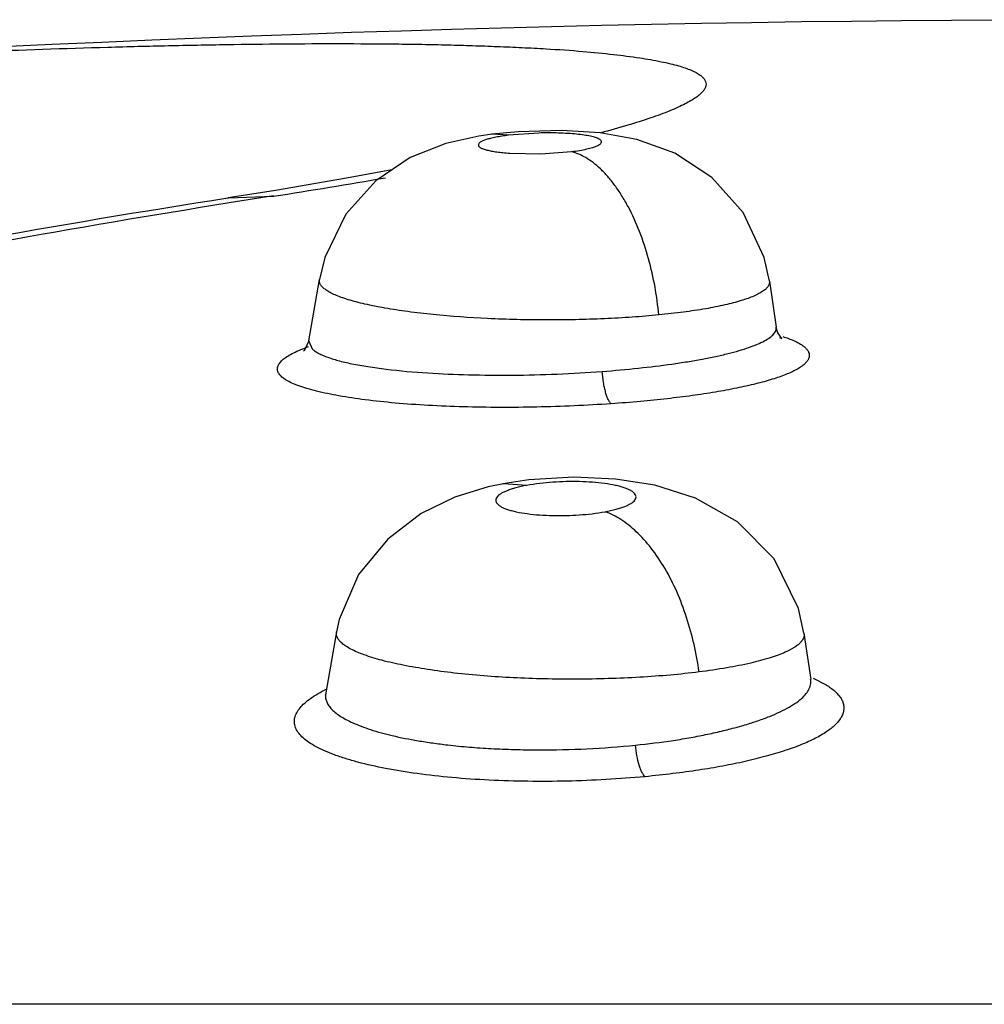
# Model space of a CAD drawing. Units: inches. Extents: x 0.4 to 16.6, y 0.6 to 10.4.
# Drawn here: x 5.5 to 5.6, y 5.8 to 5.9 of the extents above; entities that cross this region are included whole.
import ezdxf

# ---------------------------------------------------------------- set-up
doc = ezdxf.new("R2010")
doc.units = ezdxf.units.IN
doc.header["$LTSCALE"] = 0.935
doc.header["$MEASUREMENT"] = 0
doc.layers.get('0').update_dxf_attribs({"linetype": 'CONTINUOUS'})

msp = doc.modelspace()

# ---------------------------------------------------------------- linework, layer by layer
at = {"color": 7, "linetype": 'CONTINUOUS'}
for p, q in [((5.5565125267, 5.9170157203), (5.5541520438, 5.9167908493)), ((5.5604363534, 5.9171139307), (5.5565125267, 5.9170157203)), ((5.5639416042, 5.9169024427), (5.5604363534, 5.9171139307)), ((5.5541896801, 5.9167955933), (5.5529737757, 5.9166219575)), ((5.5541896801, 5.9167955933), (5.5541520403, 5.9167908488)), ((5.5556394053, 5.9166947212), (5.5541896801, 5.9167955933)), ((5.5583801347, 5.9168943399), (5.5556394075, 5.9166947215)), ((5.5585590302, 5.9150206212), (5.561327924, 5.9152209485)), ((5.5557527576, 5.9150721488), (5.5585590302, 5.9150206212)), ((5.5345974893, 5.9117111515), (5.5303220229, 5.9110271609)), ((5.5303311141, 5.9110097607), (5.5302947002, 5.911004107)), ((5.5344099808, 5.9111586003), (5.5303311141, 5.9110097607)), ((5.5344082864, 5.9112042756), (5.5304116933, 5.9105721795)), ((5.5375899374, 5.8980936692), (5.5385640366, 5.9036613843)), ((5.579223359, 5.9035149738), (5.5792238483, 5.9035115128)), ((5.5792237617, 5.903512246), (5.579837515, 5.8993331733)), ((5.5798390276, 5.8993197447), (5.5798360489, 5.8993431561)), ((5.537595785, 5.8980976305), (5.5372536132, 5.8973170349)), ((5.5375934619, 5.8980835309), (5.5378911881, 5.8973954515)), ((5.5371874039, 5.8972444531), (5.5371212905, 5.8971785069)), ((5.5372536132, 5.8973170349), (5.5371874039, 5.8972444531)), ((5.5574741159, 5.885530481), (5.5551227056, 5.885180319)), ((5.5572898479, 5.8850337714), (5.5551780348, 5.885190863)), ((5.5615514976, 5.8857739862), (5.5574741159, 5.885530481)), ((5.5401074495, 5.8717917439), (5.5391412075, 5.8662687339)), ((5.5823424362, 5.8716685674), (5.58234331, 5.8716624182)), ((5.5823426971, 5.8716667926), (5.5829563457, 5.8674884354)), ((5.5829579014, 5.8674765923), (5.5829548897, 5.8674983478)), ((5.5831650697, 5.8676041151), (5.5843456756, 5.8669989089)), ((5.5391254387, 5.8662214532), (5.539065862, 5.8660317163)), ((5.5391434002, 5.8662807442), (5.5391333874, 5.8662199696)), ((5.6381247702, 5.8381143993), (5.5057164092, 5.8381143989))]:
    msp.add_line(p, q, dxfattribs=at)
for points in [[(5.5529737757, 5.9166219575), (5.549982616, 5.9159587663), (5.5467603786, 5.9146830547)], [(5.5792236636, 5.9035133659), (5.5787575147, 5.9056271745), (5.5768477533, 5.9097111343), (5.5740322848, 5.9128895095), (5.5706706931, 5.9150870011), (5.5672455164, 5.9163243013), (5.5639416042, 5.9169024427)], [(5.5467603786, 5.9146830547), (5.5436453257, 5.912585239), (5.5409506177, 5.9095577202), (5.5390507476, 5.9056422528), (5.5385624731, 5.9036520265)], [(5.545095814, 5.9135620626), (5.5410068647, 5.9128024024), (5.5345974893, 5.9117111515)], [(5.5801459612, 5.8984204872), (5.5803330206, 5.8983320952), (5.5799694586, 5.8988191915), (5.5798295771, 5.8993180247)], [(5.5551780348, 5.885190863), (5.5537936272, 5.884897674), (5.5507855107, 5.8839696925), (5.5477562979, 5.8824817276), (5.544726622, 5.8801762722), (5.5420870202, 5.8769712437), (5.5403463242, 5.8729228367), (5.5401053628, 5.8717910242)], [(5.5688575637, 5.8850510117), (5.5653025487, 5.8856083453), (5.5615514976, 5.8857739862)], [(5.5823463925, 5.8716638425), (5.5818635848, 5.8738987989), (5.5796621198, 5.8783891178), (5.5763357128, 5.8817360935), (5.5725501032, 5.8838817163), (5.5688575637, 5.8850510117)]]:
    msp.add_lwpolyline(points, dxfattribs=at)
for centre, radius, start, end in [((5.6117232347, 3.8224650627), 2.104679422, 89.6980312103, 105.4344856351), ((5.4453287646, 6.481900202), 0.5776289637, 278.8714038489, 279.8899026572), ((5.6976245153, 4.8408765882), 1.0831307278, 98.8870557764, 101.3749073483), ((5.6995743409, 4.8539084774), 1.0701187695, 99.0953764232, 101.3684838971), ((5.5424476905, 5.8833933391), 0.0149925469, 109.0950612872, 110.3803641725), ((5.5449083455, 5.8547049459), 0.013200381, 115.8337623404, 116.5232334214)]:
    msp.add_arc(centre, radius, start, end, dxfattribs=at)
for points, knots in [([(5.4619013953, 5.9217189413), (5.4727562516, 5.9224764264), (5.4880200486, 5.9234047692), (5.5072056367, 5.9242673761), (5.5173474953, 5.9246158522), (5.5248442499, 5.9248052384), (5.530145004, 5.924906866), (5.5353161046, 5.9249694696), (5.540393866, 5.9249885402), (5.5445616009, 5.9249664326), (5.5478118713, 5.924921023), (5.5501382046, 5.9248730331), (5.5523985466, 5.9248076332), (5.5546342509, 5.924725324), (5.5568461305, 5.9246296161), (5.5583170095, 5.9245543966), (5.559035925, 5.9245126075)], [0, 0, 0, 0, 0.3357564685, 0.471812569, 0.5925894669, 0.6488748672, 0.7032081308, 0.7561806424, 0.8084465363, 0.859888937, 0.8847812761, 0.9087474531, 0.9316858025, 0.9545557043, 0.9777794012, 1, 1, 1, 1]), ([(5.559035925, 5.9245126075), (5.5601486734, 5.9244479258), (5.562183042, 5.9243067492), (5.5650051987, 5.9240285105), (5.5673666974, 5.9237274894), (5.5690789006, 5.923434652), (5.570239782, 5.9231775934), (5.5709644492, 5.9229880915), (5.5715944037, 5.9227914821), (5.572132132, 5.9225881816), (5.5725796585, 5.9223780041), (5.5729388087, 5.9221604511), (5.5732115003, 5.9219342675), (5.5733987263, 5.921696582), (5.5734972193, 5.921443753), (5.5734979177, 5.9211791064), (5.5734015183, 5.9209127287), (5.5732157139, 5.9206455575), (5.5729421722, 5.9203735194), (5.5725795493, 5.9200942157), (5.5721259904, 5.9198066056), (5.5715800027, 5.9195104378), (5.5709411814, 5.9192058479), (5.5699133971, 5.9187666816), (5.5683997364, 5.9182097631), (5.5663117655, 5.9175486778), (5.5647962562, 5.9171259728), (5.5639817715, 5.916909368)], [0, 0, 0, 0, 0.1285639342, 0.2351781243, 0.3270515856, 0.4031060871, 0.4354274322, 0.4641682546, 0.4894764996, 0.5115105928, 0.5304270025, 0.5464292598, 0.5598222773, 0.5710868045, 0.5809737857, 0.5905318029, 0.6009331953, 0.613139695, 0.6277868681, 0.645267923, 0.665836894, 0.6896706963, 0.7168708246, 0.7474384979, 0.8185590101, 0.9027898779, 1, 1, 1, 1]), ([(5.5556394075, 5.9166947215), (5.5554391187, 5.9166696592), (5.5550586947, 5.916616655), (5.5545206385, 5.9165228349), (5.5540504491, 5.9164199253), (5.5536544538, 5.9163103058), (5.5533404735, 5.9161949839), (5.5531336695, 5.9160901573), (5.5530169998, 5.9160007817), (5.5529598493, 5.9159386724), (5.552925335, 5.9158748516), (5.5529164559, 5.9158087677), (5.5529347657, 5.9157439356), (5.5529776498, 5.9156827513), (5.5530430929, 5.9156240635), (5.5531712269, 5.9155413871), (5.5533909553, 5.9154478297), (5.553720347, 5.9153498821), (5.554129689, 5.9152616792), (5.5546123108, 5.9151839111), (5.5551611977, 5.9151192464), (5.555548843, 5.9150865065), (5.5557527576, 5.9150721488)], [0, 0, 0, 0, 0.1014671457, 0.193045657, 0.2744818094, 0.3433499762, 0.3993879949, 0.4425131967, 0.4591817456, 0.4730177592, 0.4846632769, 0.4950970505, 0.5056760211, 0.5177231653, 0.532178817, 0.5496168686, 0.5941637656, 0.6515769772, 0.7222439285, 0.8044765057, 0.8972415736, 1, 1, 1, 1]), ([(5.561327924, 5.9152209485), (5.5615771265, 5.9152521291), (5.5620423027, 5.9153186248), (5.5626849158, 5.9154395901), (5.5632140798, 5.9155730472), (5.5635773619, 5.9156986242), (5.5637980011, 5.9158077808), (5.5639153241, 5.9158841798), (5.5639978625, 5.9159616006), (5.5640452469, 5.9160426642), (5.5640507339, 5.9161287562), (5.5640109942, 5.916210122), (5.5639358627, 5.9162846428), (5.5638262339, 5.9163556183), (5.5636817067, 5.9164237039), (5.5635027182, 5.9164891549), (5.5632907807, 5.9165513983), (5.5629471706, 5.9166333887), (5.5624447347, 5.916720844), (5.5617642039, 5.9168025037), (5.5609965217, 5.9168623589), (5.5601615082, 5.9168991999), (5.5592819043, 5.9169110006), (5.5586829137, 5.9169027536), (5.5583801347, 5.9168943399)], [0, 0, 0, 0, 0.0855869005, 0.1600956057, 0.2227197866, 0.2714817776, 0.290686197, 0.3064853959, 0.3190308381, 0.3289768454, 0.3377328295, 0.3472100393, 0.3588482835, 0.3734503924, 0.3915098271, 0.4131935304, 0.4383365096, 0.4667450074, 0.5335384834, 0.6119866722, 0.7002564728, 0.7958827713, 0.8967773137, 1, 1, 1, 1]), ([(5.5692258985, 5.9004464247), (5.5691472823, 5.9012872951), (5.5689149674, 5.9029924509), (5.5683445155, 5.9055202472), (5.5675423356, 5.9079674936), (5.5666818291, 5.9098729686), (5.5658916598, 5.9112449639), (5.5652779878, 5.9121547964), (5.5646380489, 5.9129574089), (5.563981515, 5.9136465402), (5.5633155698, 5.9142180226), (5.5624654783, 5.9147974483), (5.56178148, 5.9151009392), (5.5613279082, 5.9152209465)], [0, 0, 0, 0, 0.1441940022, 0.2934196043, 0.441852238, 0.5832034695, 0.6494538939, 0.7119876526, 0.7703998334, 0.8245087438, 0.8742740135, 0.919893637, 1, 1, 1, 1]), ([(5.5488401958, 5.900478808), (5.5480701088, 5.900556349), (5.5466102008, 5.9007249708), (5.5445508502, 5.9010365815), (5.5429985061, 5.9013434913), (5.5418970265, 5.9016137426), (5.5411825896, 5.9018161335), (5.5405504549, 5.9020258919), (5.5400012436, 5.9022419136), (5.5395360418, 5.902463904), (5.539157624, 5.9026906287), (5.5388673752, 5.9029212584), (5.5386652795, 5.9031574323), (5.5385543567, 5.9034038697), (5.5385491886, 5.9035734726), (5.5385623855, 5.9036515099)], [0, 0, 0, 0, 0.2076777525, 0.394249039, 0.5587385266, 0.6320514234, 0.6985199573, 0.7579301388, 0.810692753, 0.8567780436, 0.8960900377, 0.9288241349, 0.9558577782, 0.9787634213, 1, 1, 1, 1]), ([(5.5792238577, 5.9035119794), (5.5792344951, 5.9034353635), (5.5792245395, 5.9032697277), (5.5791123976, 5.9030298841), (5.5789118972, 5.9027993146), (5.5786260116, 5.9025742208), (5.5782553857, 5.9023537585), (5.5778020369, 5.9021387036), (5.5772677786, 5.9019299548), (5.576400865, 5.9016442033), (5.5751265797, 5.9013181768), (5.5733846982, 5.9009776532), (5.5713884515, 5.9006805918), (5.5699720241, 5.9005198781), (5.5692259574, 5.9004464305)], [0, 0, 0, 0, 0.0213631905, 0.0444962286, 0.0718769901, 0.1050285821, 0.1446070471, 0.1907430089, 0.2434639719, 0.3029262455, 0.4427490917, 0.6063674654, 0.7929508928, 1, 1, 1, 1]), ([(5.5692259573, 5.9004464315), (5.5684272169, 5.9003677991), (5.5667882258, 5.9002325306), (5.5642783924, 5.9000903325), (5.5616776389, 5.9000069069), (5.5581595458, 5.8999736648), (5.5538682039, 5.9000760821), (5.5504744089, 5.9003142572), (5.5488401958, 5.900478808)], [0, 0, 0, 0, 0.1179468037, 0.2416397202, 0.3693906616, 0.5003013532, 0.758628864, 1, 1, 1, 1]), ([(5.5641183858, 5.895341824), (5.5652105847, 5.895425849), (5.5673114391, 5.8956154732), (5.5698749792, 5.8959251536), (5.5717864006, 5.896212807), (5.5731029947, 5.896439635), (5.574325821, 5.8966821314), (5.575444165, 5.8969401833), (5.5764502632, 5.8972113229), (5.5773384602, 5.8974927256), (5.5781027914, 5.897781777), (5.5787371909, 5.8980762712), (5.5792349361, 5.8983737313), (5.5795518716, 5.898638928), (5.5797190805, 5.8988565586), (5.5797975855, 5.8990107856), (5.5798367154, 5.8991657779), (5.5798360605, 5.8992689485), (5.5798295084, 5.899318547)], [0, 0, 0, 0, 0.1970109915, 0.3793174097, 0.4643022476, 0.5446265063, 0.6195726485, 0.6884795459, 0.7510048716, 0.8069263787, 0.8559776276, 0.8978880886, 0.932529641, 0.9600952223, 0.9715132574, 0.981676743, 0.9910022786, 1, 1, 1, 1]), ([(5.5804381163, 5.8984939877), (5.5807812626, 5.89838342), (5.5812630099, 5.8982088449), (5.5818406039, 5.8979277347), (5.5821783129, 5.8977241423), (5.5824467069, 5.8975148686), (5.5826460254, 5.8972996335), (5.5827756054, 5.8970770314), (5.5828317274, 5.8968465579), (5.5828104463, 5.896612847), (5.5827141951, 5.8963818985), (5.5825476494, 5.8961545366), (5.5823125732, 5.895929316), (5.582009154, 5.8957054542), (5.5816372407, 5.8954829778), (5.581196785, 5.8952622752), (5.5804797765, 5.8949549), (5.5794091988, 5.8945881209), (5.5779261045, 5.8941859884), (5.5762073315, 5.8938063097), (5.5742872761, 5.8934556452), (5.57219531, 5.8931375588), (5.5699358773, 5.89285642), (5.5674975152, 5.8926120788), (5.5658068268, 5.8924770218), (5.5649290762, 5.8924145402)], [0, 0, 0, 0, 0.0491943707, 0.0697213067, 0.0875750583, 0.1029072744, 0.1160167516, 0.1273739367, 0.137682596, 0.147858384, 0.1588467305, 0.171408674, 0.1860571898, 0.2031088384, 0.2227575159, 0.2451239847, 0.270284971, 0.3291584119, 0.3993480169, 0.4798800981, 0.5692725221, 0.6656353803, 0.7685799088, 0.8799243932, 1, 1, 1, 1]), ([(5.5649290762, 5.8924145402), (5.5626915271, 5.89226378), (5.5593416522, 5.8921111863), (5.5548863487, 5.8920723909), (5.551610484, 5.8921219354), (5.5484501585, 5.8922503736), (5.5454896643, 5.8924593448), (5.5427950464, 5.8927449059), (5.5404201078, 5.8930971017), (5.5386671908, 5.8934534292), (5.5374657175, 5.8937758399), (5.5367202051, 5.8940169319), (5.5360888861, 5.8942684873), (5.5355759196, 5.8945294328), (5.5351842583, 5.8948015028), (5.5349127259, 5.8950854837), (5.5347869919, 5.8953450799), (5.5347601278, 5.8955483544), (5.5347764771, 5.8957526597), (5.5348864726, 5.8960175919), (5.5351344942, 5.8963155762), (5.535495284, 5.8966090607), (5.5359693701, 5.8968990525), (5.5365564585, 5.8971852904), (5.5369912453, 5.8973599296), (5.5372265239, 5.8974473735)], [0, 0, 0, 0, 0.1965024735, 0.2936848461, 0.3903683235, 0.4835423489, 0.5707920452, 0.650373045, 0.7209104423, 0.7811028273, 0.806974393, 0.8298755406, 0.849718795, 0.8664651551, 0.8802024164, 0.8913217048, 0.900564625, 0.9048594981, 0.9091562559, 0.9183942488, 0.9294107182, 0.9428310827, 0.9589762864, 0.9780066924, 1, 1, 1, 1]), ([(5.5378911881, 5.8973954515), (5.5379637837, 5.8973256469), (5.5381346286, 5.8971889735), (5.538435039, 5.8970039375), (5.5387972088, 5.8968243013), (5.539394236, 5.8965795005), (5.5402922764, 5.8963004849), (5.5415405453, 5.8960110235), (5.5429954237, 5.8957533078), (5.5452863519, 5.8954416674), (5.5470983578, 5.8952857375), (5.5483587792, 5.8952043124)], [0, 0, 0, 0, 0.0279543906, 0.0604640305, 0.0977843597, 0.1400393903, 0.2394576797, 0.3583623147, 0.4955424358, 0.6494165317, 1, 1, 1, 1]), ([(5.5483587792, 5.8952043124), (5.5495823134, 5.8951252702), (5.5521210273, 5.895016063), (5.5560140381, 5.8949833556), (5.5600446763, 5.8950801457), (5.5627576963, 5.8952371435), (5.5641183858, 5.895341824)], [0, 0, 0, 0, 0.2332200282, 0.4832102632, 0.7404112819, 1, 1, 1, 1]), ([(5.5649290762, 5.8924145402), (5.564905104, 5.8924303439), (5.5648573265, 5.8924727524), (5.5647632118, 5.8925905815), (5.5646520094, 5.8927954384), (5.5645302634, 5.8930988341), (5.5644160291, 5.893466974), (5.5643132802, 5.8938875524), (5.5641946021, 5.8945154692), (5.5641389541, 5.8950067605), (5.5641183858, 5.895341824)], [0, 0, 0, 0, 0.0279083911, 0.0614949874, 0.146233102, 0.2530982211, 0.3790476105, 0.520506548, 0.6737104757, 1, 1, 1, 1]), ([(5.5572898479, 5.8850337714), (5.5569580499, 5.8849683677), (5.5564859155, 5.8848627661), (5.5558981077, 5.8846911648), (5.5555326753, 5.8845638189), (5.5552205244, 5.8844316305), (5.5549623424, 5.884295051), (5.5547585531, 5.8841542755), (5.5546094125, 5.8840087442), (5.5545163405, 5.8838563369), (5.5544848416, 5.883696534), (5.554519722, 5.8835371913), (5.5546152177, 5.8833856673), (5.5547664363, 5.8832416084), (5.5549730281, 5.8831044248), (5.5552354019, 5.8829746879), (5.5554323138, 5.8828999548), (5.5555395643, 5.8828635375)], [0, 0, 0, 0, 0.2184073707, 0.3120959774, 0.3953466691, 0.4681942143, 0.5308243249, 0.5836745107, 0.6276484503, 0.6645107203, 0.6973002686, 0.730206263, 0.7672680328, 0.8113296898, 0.8641695749, 0.9268506372, 1, 1, 1, 1]), ([(5.5643725813, 5.8826506961), (5.564707691, 5.8827166287), (5.5651832989, 5.8828228751), (5.5657738927, 5.882995559), (5.5661382773, 5.8831233291), (5.5664487988, 5.8832559604), (5.5667055603, 5.8833930787), (5.5669080909, 5.8835343742), (5.567055959, 5.8836802236), (5.567147692, 5.883832855), (5.5671770615, 5.8839930606), (5.567139411, 5.884152386), (5.5670416769, 5.8843037748), (5.5668885092, 5.8844477797), (5.5666801018, 5.8845847393), (5.5664160088, 5.8847142071), (5.5660960277, 5.8848346799), (5.5657220804, 5.8849441664), (5.5651324588, 5.8850816323), (5.5642980695, 5.8852177248), (5.5632130756, 5.8853277723), (5.5620525268, 5.8853858823), (5.5608567831, 5.8853871912), (5.5592611611, 5.8853123004), (5.5580706868, 5.8851710451), (5.5572898479, 5.8850337714)], [0, 0, 0, 0, 0.0756413023, 0.1078068739, 0.1362346449, 0.1611110722, 0.182520697, 0.2005956015, 0.2156278131, 0.2282148052, 0.2394348394, 0.2507726296, 0.26358766, 0.2788023473, 0.2970234216, 0.3186254442, 0.3438175915, 0.3726574588, 0.4048616306, 0.4778559816, 0.5596994135, 0.6462915745, 0.7351036754, 0.8244115483, 1, 1, 1, 1]), ([(5.5555395643, 5.8828635375), (5.5556643193, 5.8828211765), (5.5559324059, 5.8827422494), (5.5565305045, 5.8826026002), (5.5573778734, 5.8824649769), (5.5584798106, 5.8823534384), (5.5592516995, 5.8823165821), (5.55964862, 5.8823071527)], [0, 0, 0, 0, 0.0950359108, 0.2013996701, 0.4428799086, 0.7136082097, 1, 1, 1, 1]), ([(5.55964862, 5.8823071527), (5.5604458826, 5.8822882126), (5.5620286545, 5.8823272585), (5.5636012426, 5.8825149276), (5.5643725813, 5.8826506961)], [0, 0, 0, 0, 0.5045205855, 1, 1, 1, 1]), ([(5.572864245, 5.8681641582), (5.5727533083, 5.8689981901), (5.5724484997, 5.8706629662), (5.5717735856, 5.8730949758), (5.5708961926, 5.8754086906), (5.569837488, 5.8775194988), (5.5686124264, 5.8793454402), (5.5672752486, 5.8808388765), (5.5658773491, 5.8819658814), (5.5648687979, 5.8824821928), (5.5643725813, 5.8826506961)], [0, 0, 0, 0, 0.1442418806, 0.2896523322, 0.4321414113, 0.5678172225, 0.6935938979, 0.8080021818, 0.9101599663, 1, 1, 1, 1]), ([(5.550744547, 5.868070055), (5.5499376442, 5.868162667), (5.5483931862, 5.8683661296), (5.5462080136, 5.8687432644), (5.5442953601, 5.869170526), (5.542906805, 5.8695873332), (5.5419833052, 5.8699504387), (5.5414293139, 5.8702103953), (5.540974111, 5.8704715115), (5.5406156857, 5.8707323346), (5.5403502621, 5.8709930424), (5.5401746878, 5.8712566949), (5.540089159, 5.8715254002), (5.5400910771, 5.8717046418), (5.540105119, 5.8717895581)], [0, 0, 0, 0, 0.206740869, 0.3964263167, 0.5642653009, 0.7053660253, 0.7648745525, 0.8167170731, 0.8610009306, 0.8982622993, 0.929259965, 0.9552482606, 0.978091515, 1, 1, 1, 1]), ([(5.5823464147, 5.8716636814), (5.5823562533, 5.8715921396), (5.5823569907, 5.8714431335), (5.5822960916, 5.871219842), (5.5821731632, 5.8709994345), (5.5819886511, 5.8707820458), (5.5817420167, 5.8705669096), (5.58129985, 5.8702623578), (5.5809155375, 5.8700693537), (5.5806384308, 5.8699460031)], [0, 0, 0, 0, 0.0841025208, 0.1710943624, 0.2666751221, 0.3756505329, 0.5015927357, 0.6467489944, 1, 1, 1, 1]), ([(5.5806384308, 5.8699460031), (5.5804321981, 5.8698542012), (5.5799845395, 5.8696745806), (5.5789534161, 5.8693259434), (5.5774103056, 5.8689222353), (5.5752664596, 5.8685005172), (5.5737045839, 5.8682709672), (5.572864245, 5.8681641582)], [0, 0, 0, 0, 0.0846720216, 0.1807765605, 0.4081200285, 0.6822674315, 1, 1, 1, 1]), ([(5.572864245, 5.8681641582), (5.5720015011, 5.8680545016), (5.5702191923, 5.8678673044), (5.5674825699, 5.867670136), (5.5646440378, 5.8675480587), (5.5617657665, 5.8674987167), (5.5589015849, 5.867524909), (5.5552261494, 5.8676564698), (5.552513785, 5.8678669912), (5.550744547, 5.868070055)], [0, 0, 0, 0, 0.1177143032, 0.2424995054, 0.3713189027, 0.5022233854, 0.6320984251, 0.7589564672, 1, 1, 1, 1]), ([(5.5671227732, 5.8615485915), (5.5682662879, 5.8616660514), (5.5699421157, 5.8618730907), (5.5721122183, 5.8622308046), (5.5736198053, 5.8625246504), (5.5750405354, 5.8628449134), (5.5763696207, 5.8631876364), (5.5775970672, 5.863550893), (5.5787140101, 5.86393334), (5.5797151726, 5.8643336726), (5.580595423, 5.8647497285), (5.5813484255, 5.8651766907), (5.5819672374, 5.8656140386), (5.582446632, 5.8660615209), (5.5827836089, 5.866521264), (5.5829637192, 5.8669978074), (5.582969989, 5.8673207118), (5.5829475094, 5.8674720714)], [0, 0, 0, 0, 0.1946099613, 0.2857175429, 0.3723049873, 0.4546009147, 0.5322401952, 0.6046319053, 0.671256973, 0.7320407131, 0.7870781294, 0.8359657051, 0.8784146695, 0.9150766637, 0.9465522788, 0.9740944967, 1, 1, 1, 1]), ([(5.5679856928, 5.8586966483), (5.5656358738, 5.8584839009), (5.5621062974, 5.8582785936), (5.5574089927, 5.8582559598), (5.5539460553, 5.8583612227), (5.5506051454, 5.8585860193), (5.5474762433, 5.8589322481), (5.5446346664, 5.859393053), (5.5424803238, 5.8598743945), (5.5409469262, 5.8603140242), (5.5399437384, 5.8606519223), (5.5390509775, 5.8610083243), (5.538274346, 5.8613814329), (5.5376192752, 5.8617697593), (5.5370903793, 5.8621731671), (5.5366914281, 5.8625926798), (5.5364235428, 5.8630277492), (5.5362909943, 5.8634777001), (5.5362987596, 5.8639351052), (5.5364437329, 5.8643892024), (5.5367177053, 5.8648354928), (5.5371156648, 5.8652742458), (5.537635801, 5.8657055535), (5.538277257, 5.8661283582), (5.5387556812, 5.8663873025), (5.5390135744, 5.8665160311)], [0, 0, 0, 0, 0.1893835016, 0.2834960487, 0.376983769, 0.4674075285, 0.5521984696, 0.6295669204, 0.6983690171, 0.7292286976, 0.7575709938, 0.7833011141, 0.8063398315, 0.8266624738, 0.8443263998, 0.8595689674, 0.8728791768, 0.8849601706, 0.896703721, 0.9090436881, 0.9227658219, 0.9384268335, 0.9563854407, 0.9768642737, 1, 1, 1, 1]), ([(5.5391255551, 5.86622217), (5.5391072646, 5.8661096776), (5.5390973372, 5.8658771284), (5.5391740088, 5.8655268733), (5.5393434211, 5.8651818337), (5.5396054191, 5.8648432403), (5.539961242, 5.8645103745), (5.5404132959, 5.8641826449), (5.5409643281, 5.8638600155), (5.5416153621, 5.8635436316), (5.5423645051, 5.8632355657), (5.5435383951, 5.8628239695), (5.5452469445, 5.8623579471), (5.5471309892, 5.8619962285), (5.5488075229, 5.8617386747), (5.5497007946, 5.861621917), (5.550151651, 5.8615684067)], [0, 0, 0, 0, 0.0269230119, 0.0543168461, 0.08383934, 0.1169745439, 0.1549142539, 0.1985640497, 0.2486123425, 0.3055686459, 0.3694225636, 0.4398570105, 0.5993199489, 0.7872133502, 0.8927467657, 1, 1, 1, 1]), ([(5.5843456756, 5.8669989089), (5.5846198207, 5.8668318241), (5.5849990666, 5.8665671549), (5.5854160423, 5.8661565069), (5.5856487028, 5.8658577394), (5.5858168972, 5.8655530309), (5.5859198318, 5.86524294), (5.5859562715, 5.8649287687), (5.5859147777, 5.8644969737), (5.5857297768, 5.8640689888), (5.5854414001, 5.8636706668), (5.5850373704, 5.8632367584), (5.5843578728, 5.8627079059), (5.5833325282, 5.8621196731), (5.5820653861, 5.8615527972), (5.5805705096, 5.8610156894), (5.5788722775, 5.8605135868), (5.5769997333, 5.8600520899), (5.5749746841, 5.8596363149), (5.5727959875, 5.8592706863), (5.5704514277, 5.8589530656), (5.5688270455, 5.8587775989), (5.5679856928, 5.8586966483)], [0, 0, 0, 0, 0.0427636622, 0.0611389166, 0.0777859893, 0.093027538, 0.1072761852, 0.1210310393, 0.1348452796, 0.16465541, 0.181614267, 0.2002848425, 0.2434244081, 0.2956705211, 0.3574306723, 0.428084874, 0.5071039186, 0.5932125051, 0.6848959454, 0.7824016858, 0.8874146862, 1, 1, 1, 1]), ([(5.550151651, 5.8615684067), (5.5508063357, 5.8614907048), (5.5521136752, 5.8613601396), (5.554114098, 5.8612319378), (5.5561782948, 5.8611483473), (5.559062439, 5.8610994719), (5.562725816, 5.8611815259), (5.5656613379, 5.8613984753), (5.5671227732, 5.8615485915)], [0, 0, 0, 0, 0.1163390255, 0.2317800916, 0.3536806076, 0.4808635189, 0.7407525762, 1, 1, 1, 1]), ([(5.5679856928, 5.8586966483), (5.5679325073, 5.8587416936), (5.5678308326, 5.858868468), (5.5676993637, 5.8591046863), (5.5675713315, 5.859406185), (5.5674029441, 5.8599058843), (5.5672328839, 5.8606243882), (5.5671496684, 5.8612300813), (5.5671227732, 5.8615485915)], [0, 0, 0, 0, 0.0692183294, 0.1591675276, 0.2682744564, 0.3939184235, 0.6825553072, 1, 1, 1, 1])]:
    msp.add_open_spline(points, degree=3, knots=knots, dxfattribs=at)

doc.saveas('drawing.dxf')
